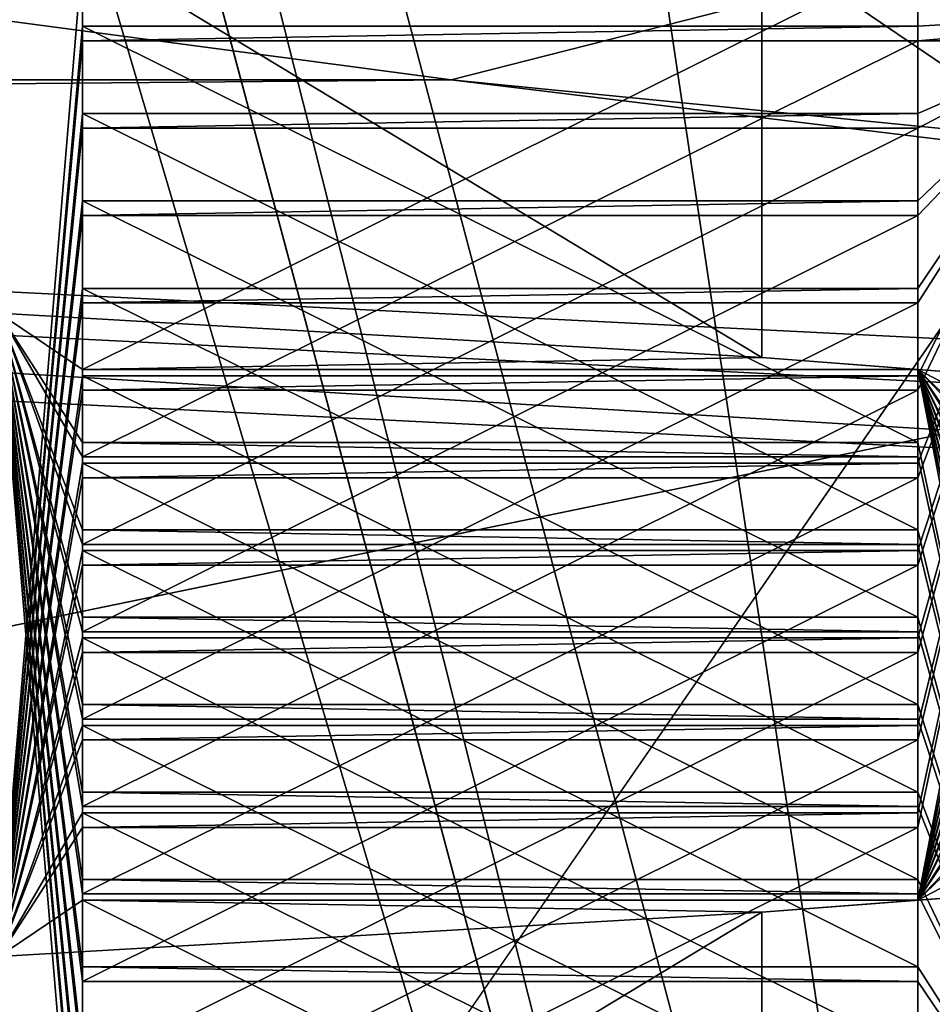
# Model space of a CAD drawing. Units: millimetres. Extents: x -78 to 78, y -237 to 193.
# Drawn here: x 4 to 5, y 142 to 143 of the extents above; entities that cross this region are included whole.
import ezdxf

# ---------------------------------------------------------------- set-up
doc = ezdxf.new("R2010")
doc.units = ezdxf.units.MM
doc.header["$LTSCALE"] = 65.185185
for name, color, linetype in [('1217', 7, 'CONTINUOUS'), ('1222', 7, 'CONTINUOUS'), ('1695', 7, 'CONTINUOUS'), ('1696', 7, 'CONTINUOUS'), ('1697', 7, 'CONTINUOUS'), ('1923', 7, 'CONTINUOUS'), ('1924', 7, 'CONTINUOUS'), ('1925', 7, 'CONTINUOUS'), ('1926', 7, 'CONTINUOUS'), ('1927', 7, 'CONTINUOUS'), ('1928', 7, 'CONTINUOUS'), ('1929', 7, 'CONTINUOUS'), ('1930', 7, 'CONTINUOUS'), ('1931', 7, 'CONTINUOUS'), ('1932', 7, 'CONTINUOUS'), ('1933', 7, 'CONTINUOUS'), ('1934', 7, 'CONTINUOUS'), ('1935', 7, 'CONTINUOUS'), ('1936', 7, 'CONTINUOUS'), ('1937', 7, 'CONTINUOUS'), ('1938', 7, 'CONTINUOUS'), ('1939', 7, 'CONTINUOUS'), ('1940', 7, 'CONTINUOUS'), ('1941', 7, 'CONTINUOUS'), ('1942', 7, 'CONTINUOUS'), ('1943', 7, 'CONTINUOUS'), ('1944', 7, 'CONTINUOUS'), ('1945', 7, 'CONTINUOUS'), ('1946', 7, 'CONTINUOUS'), ('1947', 7, 'CONTINUOUS'), ('1948', 7, 'CONTINUOUS'), ('1949', 7, 'CONTINUOUS'), ('1950', 7, 'CONTINUOUS'), ('1951', 7, 'CONTINUOUS'), ('1952', 7, 'CONTINUOUS'), ('1953', 7, 'CONTINUOUS'), ('1954', 7, 'CONTINUOUS'), ('1955', 7, 'CONTINUOUS'), ('1956', 7, 'CONTINUOUS'), ('1957', 7, 'CONTINUOUS'), ('1958', 7, 'CONTINUOUS'), ('2055', 7, 'CONTINUOUS'), ('2056', 7, 'CONTINUOUS'), ('2057', 7, 'CONTINUOUS'), ('2058', 7, 'CONTINUOUS'), ('2095', 7, 'CONTINUOUS'), ('2096', 7, 'CONTINUOUS'), ('2097', 7, 'CONTINUOUS'), ('2098', 7, 'CONTINUOUS'), ('2248', 7, 'CONTINUOUS'), ('2249', 7, 'CONTINUOUS'), ('2250', 7, 'CONTINUOUS'), ('3150', 7, 'CONTINUOUS'), ('3154', 7, 'CONTINUOUS'), ('3314', 7, 'CONTINUOUS'), ('3316', 7, 'CONTINUOUS'), ('765', 7, 'CONTINUOUS'), ('769', 7, 'CONTINUOUS'), ('770', 7, 'CONTINUOUS'), ('776', 7, 'CONTINUOUS')]:
    doc.layers.add(name, color=color, linetype=linetype)

msp = doc.modelspace()

# ---------------------------------------------------------------- linework, layer by layer
at = {"layer": '1217', "color": 7, "linetype": 'CONTINUOUS', "true_color": 0x0082ff}
for points in [[(0, 138.3, -11.35), (5.6762, 138.3, -9.8287), (0, 157.5, -11.35), (0, 138.3, -11.35)], [(0, 157.5, -11.35), (5.6762, 138.3, -9.8287), (3.75, 145.5, -10.7126), (0, 157.5, -11.35)], [(5.6885, 138.3, 9.8215), (0, 138.3, 11.35), (5.6762, 157.5, 9.8287), (5.6885, 138.3, 9.8215)], [(0, 138.3, 11.35), (0, 143.5, 11.35), (5.6762, 157.5, 9.8287), (0, 138.3, 11.35)], [(3.75, 145.5, -10.7126), (5.6762, 138.3, -9.8287), (4.0359, 144.8, -10.6082), (3.75, 145.5, -10.7126)], [(4.0359, 144.8, -10.6082), (5.6762, 138.3, -9.8287), (4.75, 144.5, -10.3082), (4.0359, 144.8, -10.6082)], [(4.75, 144.5, -10.3082), (5.6762, 138.3, -9.8287), (8.6572, 144.5, -7.34), (4.75, 144.5, -10.3082)]]:
    msp.add_3dface(points, dxfattribs=at)
at = {"layer": '1222', "color": 7, "linetype": 'CONTINUOUS', "true_color": 0x0082ff}
for points in [[(5.8849, 138.3, 11.0283), (0, 160.5, 12.5), (0, 143.5, 12.5), (5.8849, 138.3, 11.0283)], [(0, 160.5, 12.5), (5.8849, 138.3, 11.0283), (8.8257, 160.5, 8.852), (0, 160.5, 12.5)], [(4.75, 144.5, -11.5623), (2.4582, 138.3, -12.2559), (4.0388, 144.7971, -11.8296), (4.75, 144.5, -11.5623)], [(7.9453, 138.3, -9.6502), (2.4582, 138.3, -12.2559), (4.75, 144.5, -11.5623), (7.9453, 138.3, -9.6502)], [(7.9453, 138.3, -9.6502), (4.75, 144.5, -11.5623), (9.4657, 144.5, -8.1638), (7.9453, 138.3, -9.6502)], [(0, 138.3, 12.5), (5.8849, 138.3, 11.0283), (0, 143.5, 12.5), (0, 138.3, 12.5)]]:
    msp.add_3dface(points, dxfattribs=at)
at = {"layer": '1695', "color": 7, "linetype": 'CONTINUOUS'}
for points in [[(5.1133, 142.4025, 166.6357), (4.2, 142.4557, 167.2436), (4.3, 142.3882, 166.4721), (5.1133, 142.4025, 166.6357)], [(4.2, 142.4557, 167.2436), (4.2, 141.1877, 152.7499), (4.3, 141.2552, 153.5215), (4.2, 142.4557, 167.2436)], [(4.3, 141.4469, 155.7132), (4.2, 142.4557, 167.2436), (4.3, 141.3598, 154.717), (4.3, 141.4469, 155.7132)], [(4.2, 142.4557, 167.2436), (4.3, 141.4469, 155.7132), (4.3, 141.4644, 155.9124), (4.2, 142.4557, 167.2436)], [(4.3, 141.3598, 154.717), (4.2, 142.4557, 167.2436), (4.3, 141.3423, 154.5177), (4.3, 141.3598, 154.717)], [(4.3, 141.5515, 156.9086), (4.2, 142.4557, 167.2436), (4.3, 141.4644, 155.9124), (4.3, 141.5515, 156.9086)], [(4.2, 142.4557, 167.2436), (4.3, 141.5515, 156.9086), (4.3, 141.5689, 157.1078), (4.2, 142.4557, 167.2436)], [(4.3, 141.6561, 158.104), (4.2, 142.4557, 167.2436), (4.3, 141.5689, 157.1078), (4.3, 141.6561, 158.104)], [(4.2, 142.4557, 167.2436), (4.3, 141.6561, 158.104), (4.3, 141.6735, 158.3033), (4.2, 142.4557, 167.2436)], [(4.3, 141.7607, 159.2995), (4.2, 142.4557, 167.2436), (4.3, 141.6735, 158.3033), (4.3, 141.7607, 159.2995)], [(4.2, 142.4557, 167.2436), (4.3, 141.7607, 159.2995), (4.3, 141.7781, 159.4987), (4.2, 142.4557, 167.2436)], [(4.3, 141.8653, 160.4949), (4.2, 142.4557, 167.2436), (4.3, 141.7781, 159.4987), (4.3, 141.8653, 160.4949)], [(4.2, 142.4557, 167.2436), (4.3, 141.8653, 160.4949), (4.3, 141.8827, 160.6941), (4.2, 142.4557, 167.2436)], [(4.3, 141.9699, 161.6903), (4.2, 142.4557, 167.2436), (4.3, 141.8827, 160.6941), (4.3, 141.9699, 161.6903)], [(4.2, 142.4557, 167.2436), (4.3, 141.9699, 161.6903), (4.3, 141.9873, 161.8896), (4.2, 142.4557, 167.2436)], [(4.3, 142.0744, 162.8858), (4.2, 142.4557, 167.2436), (4.3, 141.9873, 161.8896), (4.3, 142.0744, 162.8858)], [(4.2, 142.4557, 167.2436), (4.3, 142.0744, 162.8858), (4.3, 142.0919, 163.085), (4.2, 142.4557, 167.2436)], [(4.3, 142.179, 164.0812), (4.2, 142.4557, 167.2436), (4.3, 142.0919, 163.085), (4.3, 142.179, 164.0812)], [(4.2, 142.4557, 167.2436), (4.3, 142.179, 164.0812), (4.3, 142.1965, 164.2804), (4.2, 142.4557, 167.2436)], [(4.3, 142.2836, 165.2766), (4.2, 142.4557, 167.2436), (4.3, 142.1965, 164.2804), (4.3, 142.2836, 165.2766)], [(4.2, 142.4557, 167.2436), (4.3, 142.2836, 165.2766), (4.3, 142.301, 165.4759), (4.2, 142.4557, 167.2436)], [(4.2, 142.4557, 167.2436), (4.3, 141.2552, 153.5215), (4.3, 141.3423, 154.5177), (4.2, 142.4557, 167.2436)], [(4.3, 142.3882, 166.4721), (4.2, 142.4557, 167.2436), (4.3, 142.301, 165.4759), (4.3, 142.3882, 166.4721)], [(5.3, 142.3882, 166.4721), (5.1133, 142.4025, 166.6357), (4.3, 142.3882, 166.4721), (5.3, 142.3882, 166.4721)], [(5.9393, 142.3394, 165.9142), (5.1133, 142.4025, 166.6357), (5.3, 142.3882, 166.4721), (5.9393, 142.3394, 165.9142)], [(5.5, 142.2836, 165.2766), (5.9393, 142.3394, 165.9142), (5.3, 142.3882, 166.4721), (5.5, 142.2836, 165.2766)], [(5.5, 141.3598, 154.717), (5.5, 141.4469, 155.7132), (5.3, 142.3882, 166.4721), (5.5, 141.3598, 154.717)], [(5.5, 141.4469, 155.7132), (5.5, 141.4644, 155.9124), (5.3, 142.3882, 166.4721), (5.5, 141.4469, 155.7132)], [(5.5, 141.3598, 154.717), (5.3, 142.3882, 166.4721), (5.3, 142.301, 165.4759), (5.5, 141.3598, 154.717)], [(5.5, 141.4644, 155.9124), (5.5, 141.5515, 156.9086), (5.3, 142.3882, 166.4721), (5.5, 141.4644, 155.9124)], [(5.5, 141.5515, 156.9086), (5.5, 141.5689, 157.1078), (5.3, 142.3882, 166.4721), (5.5, 141.5515, 156.9086)], [(5.5, 141.5689, 157.1078), (5.5, 141.6561, 158.104), (5.3, 142.3882, 166.4721), (5.5, 141.5689, 157.1078)], [(5.5, 141.6561, 158.104), (5.5, 141.6735, 158.3033), (5.3, 142.3882, 166.4721), (5.5, 141.6561, 158.104)], [(5.5, 141.6735, 158.3033), (5.5, 141.7607, 159.2995), (5.3, 142.3882, 166.4721), (5.5, 141.6735, 158.3033)], [(5.5, 141.7607, 159.2995), (5.5, 141.7781, 159.4987), (5.3, 142.3882, 166.4721), (5.5, 141.7607, 159.2995)], [(5.5, 141.7781, 159.4987), (5.5, 141.8653, 160.4949), (5.3, 142.3882, 166.4721), (5.5, 141.7781, 159.4987)], [(5.5, 141.8653, 160.4949), (5.5, 141.8827, 160.6941), (5.3, 142.3882, 166.4721), (5.5, 141.8653, 160.4949)], [(5.5, 141.8827, 160.6941), (5.5, 141.9699, 161.6903), (5.3, 142.3882, 166.4721), (5.5, 141.8827, 160.6941)], [(5.5, 141.9699, 161.6903), (5.5, 141.9873, 161.8896), (5.3, 142.3882, 166.4721), (5.5, 141.9699, 161.6903)], [(5.5, 141.9873, 161.8896), (5.5, 142.0744, 162.8858), (5.3, 142.3882, 166.4721), (5.5, 141.9873, 161.8896)], [(5.5, 142.0744, 162.8858), (5.5, 142.0919, 163.085), (5.3, 142.3882, 166.4721), (5.5, 142.0744, 162.8858)], [(5.5, 142.0919, 163.085), (5.5, 142.179, 164.0812), (5.3, 142.3882, 166.4721), (5.5, 142.0919, 163.085)], [(5.5, 142.179, 164.0812), (5.5, 142.1965, 164.2804), (5.3, 142.3882, 166.4721), (5.5, 142.179, 164.0812)], [(5.5, 142.1965, 164.2804), (5.5, 142.2836, 165.2766), (5.3, 142.3882, 166.4721), (5.5, 142.1965, 164.2804)], [(4.3, 142.2836, 165.2766), (5.3, 142.2836, 165.2766), (4.3, 142.301, 165.4759), (4.3, 142.2836, 165.2766)], [(4.3, 142.301, 165.4759), (5.3, 142.2836, 165.2766), (5.3, 142.301, 165.4759), (4.3, 142.301, 165.4759)], [(5.3, 142.2836, 165.2766), (5.5, 141.3598, 154.717), (5.3, 142.301, 165.4759), (5.3, 142.2836, 165.2766)], [(5.3, 142.2836, 165.2766), (5.3, 142.1965, 164.2804), (5.5, 141.3598, 154.717), (5.3, 142.2836, 165.2766)], [(4.3, 142.179, 164.0812), (5.3, 142.179, 164.0812), (4.3, 142.1965, 164.2804), (4.3, 142.179, 164.0812)], [(4.3, 142.1965, 164.2804), (5.3, 142.179, 164.0812), (5.3, 142.1965, 164.2804), (4.3, 142.1965, 164.2804)], [(5.3, 142.1965, 164.2804), (5.3, 142.179, 164.0812), (5.5, 141.3598, 154.717), (5.3, 142.1965, 164.2804)], [(5.3, 142.179, 164.0812), (5.3, 142.0919, 163.085), (5.5, 141.3598, 154.717), (5.3, 142.179, 164.0812)], [(4.3, 142.0744, 162.8858), (5.3, 142.0744, 162.8858), (4.3, 142.0919, 163.085), (4.3, 142.0744, 162.8858)], [(4.3, 142.0919, 163.085), (5.3, 142.0744, 162.8858), (5.3, 142.0919, 163.085), (4.3, 142.0919, 163.085)], [(5.3, 142.0919, 163.085), (5.3, 142.0744, 162.8858), (5.5, 141.3598, 154.717), (5.3, 142.0919, 163.085)], [(5.3, 142.0744, 162.8858), (5.3, 141.9873, 161.8896), (5.5, 141.3598, 154.717), (5.3, 142.0744, 162.8858)], [(4.3, 141.9699, 161.6903), (5.3, 141.9699, 161.6903), (4.3, 141.9873, 161.8896), (4.3, 141.9699, 161.6903)], [(4.3, 141.9873, 161.8896), (5.3, 141.9699, 161.6903), (5.3, 141.9873, 161.8896), (4.3, 141.9873, 161.8896)], [(5.3, 141.9873, 161.8896), (5.3, 141.9699, 161.6903), (5.5, 141.3598, 154.717), (5.3, 141.9873, 161.8896)], [(5.3, 141.9699, 161.6903), (5.3, 141.8827, 160.6941), (5.5, 141.3598, 154.717), (5.3, 141.9699, 161.6903)], [(4.3, 141.8653, 160.4949), (5.3, 141.8653, 160.4949), (4.3, 141.8827, 160.6941), (4.3, 141.8653, 160.4949)], [(4.3, 141.8827, 160.6941), (5.3, 141.8653, 160.4949), (5.3, 141.8827, 160.6941), (4.3, 141.8827, 160.6941)], [(5.3, 141.8827, 160.6941), (5.3, 141.8653, 160.4949), (5.5, 141.3598, 154.717), (5.3, 141.8827, 160.6941)], [(5.3, 141.8653, 160.4949), (5.3, 141.7781, 159.4987), (5.5, 141.3598, 154.717), (5.3, 141.8653, 160.4949)], [(4.3, 141.7607, 159.2995), (5.3, 141.7607, 159.2995), (4.3, 141.7781, 159.4987), (4.3, 141.7607, 159.2995)], [(4.3, 141.7781, 159.4987), (5.3, 141.7607, 159.2995), (5.3, 141.7781, 159.4987), (4.3, 141.7781, 159.4987)], [(5.3, 141.7781, 159.4987), (5.3, 141.7607, 159.2995), (5.5, 141.3598, 154.717), (5.3, 141.7781, 159.4987)], [(5.3, 141.7607, 159.2995), (5.3, 141.6735, 158.3033), (5.5, 141.3598, 154.717), (5.3, 141.7607, 159.2995)], [(4.3, 141.6561, 158.104), (5.3, 141.6561, 158.104), (4.3, 141.6735, 158.3033), (4.3, 141.6561, 158.104)], [(4.3, 141.6735, 158.3033), (5.3, 141.6561, 158.104), (5.3, 141.6735, 158.3033), (4.3, 141.6735, 158.3033)], [(5.3, 141.6735, 158.3033), (5.3, 141.6561, 158.104), (5.5, 141.3598, 154.717), (5.3, 141.6735, 158.3033)], [(5.3, 141.6561, 158.104), (5.3, 141.5689, 157.1078), (5.5, 141.3598, 154.717), (5.3, 141.6561, 158.104)]]:
    msp.add_3dface(points, dxfattribs=at)
at = {"layer": '1696', "color": 7, "linetype": 'CONTINUOUS'}
for points in [[(4.2, 141.6858, 152.7064), (4.2, 142.9538, 167.2001), (4.3, 142.8863, 166.4285), (4.2, 141.6858, 152.7064)], [(4.3, 142.7991, 165.4323), (4.2, 141.6858, 152.7064), (4.3, 142.8863, 166.4285), (4.3, 142.7991, 165.4323)], [(5.3, 142.8863, 166.4285), (5.9393, 142.8375, 165.8706), (5.3, 142.7991, 165.4323), (5.3, 142.8863, 166.4285)], [(5.3, 142.7817, 165.233), (5.9393, 142.8375, 165.8706), (5.5, 142.7817, 165.233), (5.3, 142.7817, 165.233)], [(5.9393, 142.8375, 165.8706), (5.3, 142.7817, 165.233), (5.3, 142.7991, 165.4323), (5.9393, 142.8375, 165.8706)], [(4.3, 142.7817, 165.233), (4.2, 141.6858, 152.7064), (4.3, 142.7991, 165.4323), (4.3, 142.7817, 165.233)], [(5.3, 142.7817, 165.233), (4.3, 142.7817, 165.233), (5.3, 142.7991, 165.4323), (5.3, 142.7817, 165.233)], [(5.3, 142.7991, 165.4323), (4.3, 142.7817, 165.233), (4.3, 142.7991, 165.4323), (5.3, 142.7991, 165.4323)], [(4.3, 142.6946, 164.2368), (4.2, 141.6858, 152.7064), (4.3, 142.7817, 165.233), (4.3, 142.6946, 164.2368)], [(5.3, 141.8579, 154.6734), (5.3, 141.945, 155.6696), (5.5, 142.7817, 165.233), (5.3, 141.8579, 154.6734)], [(5.3, 141.945, 155.6696), (5.3, 141.9624, 155.8688), (5.5, 142.7817, 165.233), (5.3, 141.945, 155.6696)], [(5.3, 141.8404, 154.4741), (5.3, 141.8579, 154.6734), (5.5, 142.7817, 165.233), (5.3, 141.8404, 154.4741)], [(5.3, 141.9624, 155.8688), (5.3, 142.0496, 156.865), (5.5, 142.7817, 165.233), (5.3, 141.9624, 155.8688)], [(5.3, 142.0496, 156.865), (5.3, 142.067, 157.0642), (5.5, 142.7817, 165.233), (5.3, 142.0496, 156.865)], [(5.3, 142.067, 157.0642), (5.3, 142.1542, 158.0604), (5.5, 142.7817, 165.233), (5.3, 142.067, 157.0642)], [(5.3, 142.1542, 158.0604), (5.3, 142.1716, 158.2597), (5.5, 142.7817, 165.233), (5.3, 142.1542, 158.0604)], [(5.3, 142.1716, 158.2597), (5.3, 142.2588, 159.2559), (5.5, 142.7817, 165.233), (5.3, 142.1716, 158.2597)], [(5.3, 142.2588, 159.2559), (5.3, 142.2762, 159.4551), (5.5, 142.7817, 165.233), (5.3, 142.2588, 159.2559)], [(5.3, 142.2762, 159.4551), (5.3, 142.3634, 160.4513), (5.5, 142.7817, 165.233), (5.3, 142.2762, 159.4551)], [(5.3, 142.3634, 160.4513), (5.3, 142.3808, 160.6505), (5.5, 142.7817, 165.233), (5.3, 142.3634, 160.4513)], [(5.3, 142.3808, 160.6505), (5.3, 142.468, 161.6467), (5.5, 142.7817, 165.233), (5.3, 142.3808, 160.6505)], [(5.3, 142.468, 161.6467), (5.3, 142.4854, 161.846), (5.5, 142.7817, 165.233), (5.3, 142.468, 161.6467)], [(5.3, 142.4854, 161.846), (5.3, 142.5725, 162.8422), (5.5, 142.7817, 165.233), (5.3, 142.4854, 161.846)], [(5.3, 142.5725, 162.8422), (5.3, 142.59, 163.0414), (5.5, 142.7817, 165.233), (5.3, 142.5725, 162.8422)], [(5.3, 142.59, 163.0414), (5.3, 142.6771, 164.0376), (5.5, 142.7817, 165.233), (5.3, 142.59, 163.0414)], [(5.3, 142.6771, 164.0376), (5.3, 142.6946, 164.2368), (5.5, 142.7817, 165.233), (5.3, 142.6771, 164.0376)], [(5.3, 142.6946, 164.2368), (5.3, 142.7817, 165.233), (5.5, 142.7817, 165.233), (5.3, 142.6946, 164.2368)], [(5.3, 141.7533, 153.4779), (5.3, 141.8404, 154.4741), (5.5, 142.7817, 165.233), (5.3, 141.7533, 153.4779)], [(5.5, 142.6946, 164.2368), (5.3, 141.7533, 153.4779), (5.5, 142.7817, 165.233), (5.5, 142.6946, 164.2368)], [(4.3, 142.6771, 164.0376), (4.2, 141.6858, 152.7064), (4.3, 142.6946, 164.2368), (4.3, 142.6771, 164.0376)], [(5.3, 142.6771, 164.0376), (4.3, 142.6771, 164.0376), (5.3, 142.6946, 164.2368), (5.3, 142.6771, 164.0376)], [(5.3, 142.6946, 164.2368), (4.3, 142.6771, 164.0376), (4.3, 142.6946, 164.2368), (5.3, 142.6946, 164.2368)], [(5.5, 142.6771, 164.0376), (5.3, 141.7533, 153.4779), (5.5, 142.6946, 164.2368), (5.5, 142.6771, 164.0376)], [(4.3, 142.59, 163.0414), (4.2, 141.6858, 152.7064), (4.3, 142.6771, 164.0376), (4.3, 142.59, 163.0414)], [(5.5, 142.59, 163.0414), (5.3, 141.7533, 153.4779), (5.5, 142.6771, 164.0376), (5.5, 142.59, 163.0414)], [(4.3, 142.5725, 162.8422), (4.2, 141.6858, 152.7064), (4.3, 142.59, 163.0414), (4.3, 142.5725, 162.8422)], [(5.3, 142.5725, 162.8422), (4.3, 142.5725, 162.8422), (5.3, 142.59, 163.0414), (5.3, 142.5725, 162.8422)], [(5.3, 142.59, 163.0414), (4.3, 142.5725, 162.8422), (4.3, 142.59, 163.0414), (5.3, 142.59, 163.0414)], [(5.5, 142.5725, 162.8422), (5.3, 141.7533, 153.4779), (5.5, 142.59, 163.0414), (5.5, 142.5725, 162.8422)], [(4.3, 142.4854, 161.846), (4.2, 141.6858, 152.7064), (4.3, 142.5725, 162.8422), (4.3, 142.4854, 161.846)], [(5.5, 142.4854, 161.846), (5.3, 141.7533, 153.4779), (5.5, 142.5725, 162.8422), (5.5, 142.4854, 161.846)], [(4.3, 142.468, 161.6467), (4.2, 141.6858, 152.7064), (4.3, 142.4854, 161.846), (4.3, 142.468, 161.6467)], [(5.3, 142.468, 161.6467), (4.3, 142.468, 161.6467), (5.3, 142.4854, 161.846), (5.3, 142.468, 161.6467)], [(5.3, 142.4854, 161.846), (4.3, 142.468, 161.6467), (4.3, 142.4854, 161.846), (5.3, 142.4854, 161.846)], [(5.5, 142.468, 161.6467), (5.3, 141.7533, 153.4779), (5.5, 142.4854, 161.846), (5.5, 142.468, 161.6467)], [(4.3, 142.3808, 160.6505), (4.2, 141.6858, 152.7064), (4.3, 142.468, 161.6467), (4.3, 142.3808, 160.6505)], [(5.5, 142.3808, 160.6505), (5.3, 141.7533, 153.4779), (5.5, 142.468, 161.6467), (5.5, 142.3808, 160.6505)], [(4.3, 142.3634, 160.4513), (4.2, 141.6858, 152.7064), (4.3, 142.3808, 160.6505), (4.3, 142.3634, 160.4513)], [(5.3, 142.3634, 160.4513), (4.3, 142.3634, 160.4513), (5.3, 142.3808, 160.6505), (5.3, 142.3634, 160.4513)], [(5.3, 142.3808, 160.6505), (4.3, 142.3634, 160.4513), (4.3, 142.3808, 160.6505), (5.3, 142.3808, 160.6505)], [(5.5, 142.3634, 160.4513), (5.3, 141.7533, 153.4779), (5.5, 142.3808, 160.6505), (5.5, 142.3634, 160.4513)], [(4.3, 142.2762, 159.4551), (4.2, 141.6858, 152.7064), (4.3, 142.3634, 160.4513), (4.3, 142.2762, 159.4551)], [(5.5, 142.2762, 159.4551), (5.3, 141.7533, 153.4779), (5.5, 142.3634, 160.4513), (5.5, 142.2762, 159.4551)], [(4.3, 142.2588, 159.2559), (4.2, 141.6858, 152.7064), (4.3, 142.2762, 159.4551), (4.3, 142.2588, 159.2559)], [(5.3, 142.2588, 159.2559), (4.3, 142.2588, 159.2559), (5.3, 142.2762, 159.4551), (5.3, 142.2588, 159.2559)], [(5.3, 142.2762, 159.4551), (4.3, 142.2588, 159.2559), (4.3, 142.2762, 159.4551), (5.3, 142.2762, 159.4551)], [(5.5, 142.2588, 159.2559), (5.3, 141.7533, 153.4779), (5.5, 142.2762, 159.4551), (5.5, 142.2588, 159.2559)], [(4.3, 142.1716, 158.2597), (4.2, 141.6858, 152.7064), (4.3, 142.2588, 159.2559), (4.3, 142.1716, 158.2597)], [(5.5, 142.1716, 158.2597), (5.3, 141.7533, 153.4779), (5.5, 142.2588, 159.2559), (5.5, 142.1716, 158.2597)], [(4.3, 142.1542, 158.0604), (4.2, 141.6858, 152.7064), (4.3, 142.1716, 158.2597), (4.3, 142.1542, 158.0604)], [(5.3, 142.1542, 158.0604), (4.3, 142.1542, 158.0604), (5.3, 142.1716, 158.2597), (5.3, 142.1542, 158.0604)], [(5.3, 142.1716, 158.2597), (4.3, 142.1542, 158.0604), (4.3, 142.1716, 158.2597), (5.3, 142.1716, 158.2597)], [(5.5, 142.1542, 158.0604), (5.3, 141.7533, 153.4779), (5.5, 142.1716, 158.2597), (5.5, 142.1542, 158.0604)], [(4.3, 142.067, 157.0642), (4.2, 141.6858, 152.7064), (4.3, 142.1542, 158.0604), (4.3, 142.067, 157.0642)], [(5.5, 142.067, 157.0642), (5.3, 141.7533, 153.4779), (5.5, 142.1542, 158.0604), (5.5, 142.067, 157.0642)], [(4.3, 142.0496, 156.865), (4.2, 141.6858, 152.7064), (4.3, 142.067, 157.0642), (4.3, 142.0496, 156.865)], [(5.3, 142.0496, 156.865), (4.3, 142.0496, 156.865), (5.3, 142.067, 157.0642), (5.3, 142.0496, 156.865)], [(5.3, 142.067, 157.0642), (4.3, 142.0496, 156.865), (4.3, 142.067, 157.0642), (5.3, 142.067, 157.0642)], [(5.5, 142.0496, 156.865), (5.3, 141.7533, 153.4779), (5.5, 142.067, 157.0642), (5.5, 142.0496, 156.865)], [(4.3, 141.9624, 155.8688), (4.2, 141.6858, 152.7064), (4.3, 142.0496, 156.865), (4.3, 141.9624, 155.8688)], [(5.5, 141.9624, 155.8688), (5.3, 141.7533, 153.4779), (5.5, 142.0496, 156.865), (5.5, 141.9624, 155.8688)], [(4.3, 141.945, 155.6696), (4.2, 141.6858, 152.7064), (4.3, 141.9624, 155.8688), (4.3, 141.945, 155.6696)], [(5.3, 141.945, 155.6696), (4.3, 141.945, 155.6696), (5.3, 141.9624, 155.8688), (5.3, 141.945, 155.6696)], [(5.3, 141.9624, 155.8688), (4.3, 141.945, 155.6696), (4.3, 141.9624, 155.8688), (5.3, 141.9624, 155.8688)], [(5.5, 141.945, 155.6696), (5.3, 141.7533, 153.4779), (5.5, 141.9624, 155.8688), (5.5, 141.945, 155.6696)], [(4.3, 141.8579, 154.6734), (4.2, 141.6858, 152.7064), (4.3, 141.945, 155.6696), (4.3, 141.8579, 154.6734)], [(5.5, 141.8579, 154.6734), (5.3, 141.7533, 153.4779), (5.5, 141.945, 155.6696), (5.5, 141.8579, 154.6734)], [(4.2, 141.6858, 152.7064), (4.3, 141.8579, 154.6734), (4.3, 141.8404, 154.4741), (4.2, 141.6858, 152.7064)], [(4.3, 141.8579, 154.6734), (5.3, 141.8579, 154.6734), (4.3, 141.8404, 154.4741), (4.3, 141.8579, 154.6734)], [(4.3, 141.8404, 154.4741), (5.3, 141.8579, 154.6734), (5.3, 141.8404, 154.4741), (4.3, 141.8404, 154.4741)], [(5.9393, 141.8021, 154.0358), (5.3, 141.7533, 153.4779), (5.5, 141.8579, 154.6734), (5.9393, 141.8021, 154.0358)], [(4.3, 141.7533, 153.4779), (4.2, 141.6858, 152.7064), (4.3, 141.8404, 154.4741), (4.3, 141.7533, 153.4779)], [(5.9393, 141.8021, 154.0358), (5.1133, 141.739, 153.3143), (5.3, 141.7533, 153.4779), (5.9393, 141.8021, 154.0358)], [(5.1133, 141.739, 153.3143), (4.2, 141.6858, 152.7064), (4.3, 141.7533, 153.4779), (5.1133, 141.739, 153.3143)], [(5.1133, 141.739, 153.3143), (4.3, 141.7533, 153.4779), (5.3, 141.7533, 153.4779), (5.1133, 141.739, 153.3143)]]:
    msp.add_3dface(points, dxfattribs=at)
at = {"layer": '1697', "linetype": 'CONTINUOUS'}
for points in [[(4.2, 142.4557, 167.2436), (5.1133, 142.4025, 166.6357), (4.2, 142.9538, 167.2001), (4.2, 142.4557, 167.2436)], [(5.1133, 142.4025, 166.6357), (5.1133, 142.9006, 166.5921), (4.2, 142.9538, 167.2001), (5.1133, 142.4025, 166.6357)], [(5.1133, 142.4025, 166.6357), (5.9393, 142.3394, 165.9142), (5.1133, 142.9006, 166.5921), (5.1133, 142.4025, 166.6357)], [(5.9393, 142.3394, 165.9142), (5.9393, 142.8375, 165.8706), (5.1133, 142.9006, 166.5921), (5.9393, 142.3394, 165.9142)], [(5.9393, 141.304, 154.0794), (5.1133, 141.2409, 153.3579), (5.9393, 141.8021, 154.0358), (5.9393, 141.304, 154.0794)], [(5.1133, 141.2409, 153.3579), (5.1133, 141.739, 153.3143), (5.9393, 141.8021, 154.0358), (5.1133, 141.2409, 153.3579)], [(5.1133, 141.2409, 153.3579), (4.2, 141.1877, 152.7499), (5.1133, 141.739, 153.3143), (5.1133, 141.2409, 153.3579)], [(4.2, 141.1877, 152.7499), (4.2, 141.6858, 152.7064), (5.1133, 141.739, 153.3143), (4.2, 141.1877, 152.7499)]]:
    msp.add_3dface(points, dxfattribs=at)
at = {"layer": '1923', "linetype": 'CONTINUOUS'}
for points in [[(5.3, 141.4469, 155.7132), (4.3, 141.4469, 155.7132), (5.3, 141.945, 155.6696), (5.3, 141.4469, 155.7132)], [(5.3, 141.945, 155.6696), (4.3, 141.4469, 155.7132), (4.3, 141.945, 155.6696), (5.3, 141.945, 155.6696)]]:
    msp.add_3dface(points, dxfattribs=at)
at = {"layer": '1924', "linetype": 'CONTINUOUS'}
for points in [[(4.3, 141.4469, 155.7132), (4.3, 141.3598, 154.717), (4.3, 141.945, 155.6696), (4.3, 141.4469, 155.7132)], [(4.3, 141.3598, 154.717), (4.3, 141.8579, 154.6734), (4.3, 141.945, 155.6696), (4.3, 141.3598, 154.717)]]:
    msp.add_3dface(points, dxfattribs=at)
at = {"layer": '1925', "linetype": 'CONTINUOUS'}
for points in [[(4.3, 141.3598, 154.717), (5.3, 141.3598, 154.717), (4.3, 141.8579, 154.6734), (4.3, 141.3598, 154.717)], [(5.3, 141.3598, 154.717), (5.3, 141.8579, 154.6734), (4.3, 141.8579, 154.6734), (5.3, 141.3598, 154.717)]]:
    msp.add_3dface(points, dxfattribs=at)
at = {"layer": '1926', "linetype": 'CONTINUOUS'}
for points in [[(5.3, 141.4469, 155.7132), (5.3, 141.945, 155.6696), (5.3, 141.8579, 154.6734), (5.3, 141.4469, 155.7132)], [(5.3, 141.3598, 154.717), (5.3, 141.4469, 155.7132), (5.3, 141.8579, 154.6734), (5.3, 141.3598, 154.717)]]:
    msp.add_3dface(points, dxfattribs=at)
at = {"layer": '1927', "linetype": 'CONTINUOUS'}
for points in [[(5.3, 141.5515, 156.9086), (4.3, 141.5515, 156.9086), (5.3, 142.0496, 156.865), (5.3, 141.5515, 156.9086)], [(5.3, 142.0496, 156.865), (4.3, 141.5515, 156.9086), (4.3, 142.0496, 156.865), (5.3, 142.0496, 156.865)]]:
    msp.add_3dface(points, dxfattribs=at)
at = {"layer": '1928', "linetype": 'CONTINUOUS'}
for points in [[(4.3, 141.5515, 156.9086), (4.3, 141.4644, 155.9124), (4.3, 142.0496, 156.865), (4.3, 141.5515, 156.9086)], [(4.3, 141.4644, 155.9124), (4.3, 141.9624, 155.8688), (4.3, 142.0496, 156.865), (4.3, 141.4644, 155.9124)]]:
    msp.add_3dface(points, dxfattribs=at)
at = {"layer": '1929', "linetype": 'CONTINUOUS'}
for points in [[(4.3, 141.4644, 155.9124), (5.3, 141.4644, 155.9124), (4.3, 141.9624, 155.8688), (4.3, 141.4644, 155.9124)], [(5.3, 141.4644, 155.9124), (5.3, 141.9624, 155.8688), (4.3, 141.9624, 155.8688), (5.3, 141.4644, 155.9124)]]:
    msp.add_3dface(points, dxfattribs=at)
at = {"layer": '1930', "linetype": 'CONTINUOUS'}
for points in [[(5.3, 141.5515, 156.9086), (5.3, 142.0496, 156.865), (5.3, 141.9624, 155.8688), (5.3, 141.5515, 156.9086)], [(5.3, 141.4644, 155.9124), (5.3, 141.5515, 156.9086), (5.3, 141.9624, 155.8688), (5.3, 141.4644, 155.9124)]]:
    msp.add_3dface(points, dxfattribs=at)
at = {"layer": '1931', "linetype": 'CONTINUOUS'}
for points in [[(5.3, 141.6561, 158.104), (4.3, 141.6561, 158.104), (5.3, 142.1542, 158.0604), (5.3, 141.6561, 158.104)], [(5.3, 142.1542, 158.0604), (4.3, 141.6561, 158.104), (4.3, 142.1542, 158.0604), (5.3, 142.1542, 158.0604)]]:
    msp.add_3dface(points, dxfattribs=at)
at = {"layer": '1932', "linetype": 'CONTINUOUS'}
for points in [[(4.3, 141.6561, 158.104), (4.3, 141.5689, 157.1078), (4.3, 142.1542, 158.0604), (4.3, 141.6561, 158.104)], [(4.3, 141.5689, 157.1078), (4.3, 142.067, 157.0642), (4.3, 142.1542, 158.0604), (4.3, 141.5689, 157.1078)]]:
    msp.add_3dface(points, dxfattribs=at)
at = {"layer": '1933', "linetype": 'CONTINUOUS'}
for points in [[(4.3, 141.5689, 157.1078), (5.3, 141.5689, 157.1078), (4.3, 142.067, 157.0642), (4.3, 141.5689, 157.1078)], [(5.3, 141.5689, 157.1078), (5.3, 142.067, 157.0642), (4.3, 142.067, 157.0642), (5.3, 141.5689, 157.1078)]]:
    msp.add_3dface(points, dxfattribs=at)
at = {"layer": '1934', "linetype": 'CONTINUOUS'}
for points in [[(5.3, 141.6561, 158.104), (5.3, 142.1542, 158.0604), (5.3, 142.067, 157.0642), (5.3, 141.6561, 158.104)], [(5.3, 141.5689, 157.1078), (5.3, 141.6561, 158.104), (5.3, 142.067, 157.0642), (5.3, 141.5689, 157.1078)]]:
    msp.add_3dface(points, dxfattribs=at)
at = {"layer": '1935', "linetype": 'CONTINUOUS'}
for points in [[(5.3, 141.7607, 159.2995), (4.3, 141.7607, 159.2995), (5.3, 142.2588, 159.2559), (5.3, 141.7607, 159.2995)], [(5.3, 142.2588, 159.2559), (4.3, 141.7607, 159.2995), (4.3, 142.2588, 159.2559), (5.3, 142.2588, 159.2559)]]:
    msp.add_3dface(points, dxfattribs=at)
at = {"layer": '1936', "linetype": 'CONTINUOUS'}
for points in [[(4.3, 141.7607, 159.2995), (4.3, 141.6735, 158.3033), (4.3, 142.2588, 159.2559), (4.3, 141.7607, 159.2995)], [(4.3, 141.6735, 158.3033), (4.3, 142.1716, 158.2597), (4.3, 142.2588, 159.2559), (4.3, 141.6735, 158.3033)]]:
    msp.add_3dface(points, dxfattribs=at)
at = {"layer": '1937', "linetype": 'CONTINUOUS'}
for points in [[(4.3, 141.6735, 158.3033), (5.3, 141.6735, 158.3033), (4.3, 142.1716, 158.2597), (4.3, 141.6735, 158.3033)], [(5.3, 141.6735, 158.3033), (5.3, 142.1716, 158.2597), (4.3, 142.1716, 158.2597), (5.3, 141.6735, 158.3033)]]:
    msp.add_3dface(points, dxfattribs=at)
at = {"layer": '1938', "linetype": 'CONTINUOUS'}
for points in [[(5.3, 141.7607, 159.2995), (5.3, 142.2588, 159.2559), (5.3, 142.1716, 158.2597), (5.3, 141.7607, 159.2995)], [(5.3, 141.6735, 158.3033), (5.3, 141.7607, 159.2995), (5.3, 142.1716, 158.2597), (5.3, 141.6735, 158.3033)]]:
    msp.add_3dface(points, dxfattribs=at)
at = {"layer": '1939', "linetype": 'CONTINUOUS'}
for points in [[(5.3, 141.8653, 160.4949), (4.3, 141.8653, 160.4949), (5.3, 142.3634, 160.4513), (5.3, 141.8653, 160.4949)], [(5.3, 142.3634, 160.4513), (4.3, 141.8653, 160.4949), (4.3, 142.3634, 160.4513), (5.3, 142.3634, 160.4513)]]:
    msp.add_3dface(points, dxfattribs=at)
at = {"layer": '1940', "linetype": 'CONTINUOUS'}
for points in [[(4.3, 141.8653, 160.4949), (4.3, 141.7781, 159.4987), (4.3, 142.3634, 160.4513), (4.3, 141.8653, 160.4949)], [(4.3, 141.7781, 159.4987), (4.3, 142.2762, 159.4551), (4.3, 142.3634, 160.4513), (4.3, 141.7781, 159.4987)]]:
    msp.add_3dface(points, dxfattribs=at)
at = {"layer": '1941', "linetype": 'CONTINUOUS'}
for points in [[(4.3, 141.7781, 159.4987), (5.3, 141.7781, 159.4987), (4.3, 142.2762, 159.4551), (4.3, 141.7781, 159.4987)], [(5.3, 141.7781, 159.4987), (5.3, 142.2762, 159.4551), (4.3, 142.2762, 159.4551), (5.3, 141.7781, 159.4987)]]:
    msp.add_3dface(points, dxfattribs=at)
at = {"layer": '1942', "linetype": 'CONTINUOUS'}
for points in [[(5.3, 141.8653, 160.4949), (5.3, 142.3634, 160.4513), (5.3, 142.2762, 159.4551), (5.3, 141.8653, 160.4949)], [(5.3, 141.7781, 159.4987), (5.3, 141.8653, 160.4949), (5.3, 142.2762, 159.4551), (5.3, 141.7781, 159.4987)]]:
    msp.add_3dface(points, dxfattribs=at)
at = {"layer": '1943', "linetype": 'CONTINUOUS'}
for points in [[(5.3, 141.9699, 161.6903), (4.3, 141.9699, 161.6903), (5.3, 142.468, 161.6467), (5.3, 141.9699, 161.6903)], [(5.3, 142.468, 161.6467), (4.3, 141.9699, 161.6903), (4.3, 142.468, 161.6467), (5.3, 142.468, 161.6467)]]:
    msp.add_3dface(points, dxfattribs=at)
at = {"layer": '1944', "linetype": 'CONTINUOUS'}
for points in [[(4.3, 141.9699, 161.6903), (4.3, 141.8827, 160.6941), (4.3, 142.468, 161.6467), (4.3, 141.9699, 161.6903)], [(4.3, 141.8827, 160.6941), (4.3, 142.3808, 160.6505), (4.3, 142.468, 161.6467), (4.3, 141.8827, 160.6941)]]:
    msp.add_3dface(points, dxfattribs=at)
at = {"layer": '1945', "linetype": 'CONTINUOUS'}
for points in [[(4.3, 141.8827, 160.6941), (5.3, 141.8827, 160.6941), (4.3, 142.3808, 160.6505), (4.3, 141.8827, 160.6941)], [(5.3, 141.8827, 160.6941), (5.3, 142.3808, 160.6505), (4.3, 142.3808, 160.6505), (5.3, 141.8827, 160.6941)]]:
    msp.add_3dface(points, dxfattribs=at)
at = {"layer": '1946', "linetype": 'CONTINUOUS'}
for points in [[(5.3, 141.9699, 161.6903), (5.3, 142.468, 161.6467), (5.3, 142.3808, 160.6505), (5.3, 141.9699, 161.6903)], [(5.3, 141.8827, 160.6941), (5.3, 141.9699, 161.6903), (5.3, 142.3808, 160.6505), (5.3, 141.8827, 160.6941)]]:
    msp.add_3dface(points, dxfattribs=at)
at = {"layer": '1947', "linetype": 'CONTINUOUS'}
for points in [[(5.3, 142.0744, 162.8858), (4.3, 142.0744, 162.8858), (5.3, 142.5725, 162.8422), (5.3, 142.0744, 162.8858)], [(5.3, 142.5725, 162.8422), (4.3, 142.0744, 162.8858), (4.3, 142.5725, 162.8422), (5.3, 142.5725, 162.8422)]]:
    msp.add_3dface(points, dxfattribs=at)
at = {"layer": '1948', "linetype": 'CONTINUOUS'}
for points in [[(4.3, 142.0744, 162.8858), (4.3, 141.9873, 161.8896), (4.3, 142.5725, 162.8422), (4.3, 142.0744, 162.8858)], [(4.3, 141.9873, 161.8896), (4.3, 142.4854, 161.846), (4.3, 142.5725, 162.8422), (4.3, 141.9873, 161.8896)]]:
    msp.add_3dface(points, dxfattribs=at)
at = {"layer": '1949', "linetype": 'CONTINUOUS'}
for points in [[(4.3, 141.9873, 161.8896), (5.3, 141.9873, 161.8896), (4.3, 142.4854, 161.846), (4.3, 141.9873, 161.8896)], [(5.3, 141.9873, 161.8896), (5.3, 142.4854, 161.846), (4.3, 142.4854, 161.846), (5.3, 141.9873, 161.8896)]]:
    msp.add_3dface(points, dxfattribs=at)
at = {"layer": '1950', "linetype": 'CONTINUOUS'}
for points in [[(5.3, 142.0744, 162.8858), (5.3, 142.5725, 162.8422), (5.3, 142.4854, 161.846), (5.3, 142.0744, 162.8858)], [(5.3, 141.9873, 161.8896), (5.3, 142.0744, 162.8858), (5.3, 142.4854, 161.846), (5.3, 141.9873, 161.8896)]]:
    msp.add_3dface(points, dxfattribs=at)
at = {"layer": '1951', "linetype": 'CONTINUOUS'}
for points in [[(5.3, 142.179, 164.0812), (4.3, 142.179, 164.0812), (5.3, 142.6771, 164.0376), (5.3, 142.179, 164.0812)], [(5.3, 142.6771, 164.0376), (4.3, 142.179, 164.0812), (4.3, 142.6771, 164.0376), (5.3, 142.6771, 164.0376)]]:
    msp.add_3dface(points, dxfattribs=at)
at = {"layer": '1952', "linetype": 'CONTINUOUS'}
for points in [[(4.3, 142.179, 164.0812), (4.3, 142.0919, 163.085), (4.3, 142.6771, 164.0376), (4.3, 142.179, 164.0812)], [(4.3, 142.0919, 163.085), (4.3, 142.59, 163.0414), (4.3, 142.6771, 164.0376), (4.3, 142.0919, 163.085)]]:
    msp.add_3dface(points, dxfattribs=at)
at = {"layer": '1953', "linetype": 'CONTINUOUS'}
for points in [[(4.3, 142.0919, 163.085), (5.3, 142.0919, 163.085), (4.3, 142.59, 163.0414), (4.3, 142.0919, 163.085)], [(5.3, 142.0919, 163.085), (5.3, 142.59, 163.0414), (4.3, 142.59, 163.0414), (5.3, 142.0919, 163.085)]]:
    msp.add_3dface(points, dxfattribs=at)
at = {"layer": '1954', "linetype": 'CONTINUOUS'}
for points in [[(5.3, 142.179, 164.0812), (5.3, 142.6771, 164.0376), (5.3, 142.59, 163.0414), (5.3, 142.179, 164.0812)], [(5.3, 142.0919, 163.085), (5.3, 142.179, 164.0812), (5.3, 142.59, 163.0414), (5.3, 142.0919, 163.085)]]:
    msp.add_3dface(points, dxfattribs=at)
at = {"layer": '1955', "linetype": 'CONTINUOUS'}
for points in [[(5.3, 142.2836, 165.2766), (4.3, 142.2836, 165.2766), (5.3, 142.7817, 165.233), (5.3, 142.2836, 165.2766)], [(5.3, 142.7817, 165.233), (4.3, 142.2836, 165.2766), (4.3, 142.7817, 165.233), (5.3, 142.7817, 165.233)]]:
    msp.add_3dface(points, dxfattribs=at)
at = {"layer": '1956', "linetype": 'CONTINUOUS'}
for points in [[(4.3, 142.2836, 165.2766), (4.3, 142.1965, 164.2804), (4.3, 142.7817, 165.233), (4.3, 142.2836, 165.2766)], [(4.3, 142.1965, 164.2804), (4.3, 142.6946, 164.2368), (4.3, 142.7817, 165.233), (4.3, 142.1965, 164.2804)]]:
    msp.add_3dface(points, dxfattribs=at)
at = {"layer": '1957', "linetype": 'CONTINUOUS'}
for points in [[(4.3, 142.1965, 164.2804), (5.3, 142.1965, 164.2804), (4.3, 142.6946, 164.2368), (4.3, 142.1965, 164.2804)], [(5.3, 142.1965, 164.2804), (5.3, 142.6946, 164.2368), (4.3, 142.6946, 164.2368), (5.3, 142.1965, 164.2804)]]:
    msp.add_3dface(points, dxfattribs=at)
at = {"layer": '1958', "linetype": 'CONTINUOUS'}
for points in [[(5.3, 142.2836, 165.2766), (5.3, 142.7817, 165.233), (5.3, 142.6946, 164.2368), (5.3, 142.2836, 165.2766)], [(5.3, 142.1965, 164.2804), (5.3, 142.2836, 165.2766), (5.3, 142.6946, 164.2368), (5.3, 142.1965, 164.2804)]]:
    msp.add_3dface(points, dxfattribs=at)
at = {"layer": '2055', "linetype": 'CONTINUOUS'}
for points in [[(5.3, 141.3423, 154.5177), (4.3, 141.3423, 154.5177), (5.3, 141.8404, 154.4741), (5.3, 141.3423, 154.5177)], [(4.3, 141.3423, 154.5177), (4.3, 141.8404, 154.4741), (5.3, 141.8404, 154.4741), (4.3, 141.3423, 154.5177)]]:
    msp.add_3dface(points, dxfattribs=at)
at = {"layer": '2056', "linetype": 'CONTINUOUS'}
for points in [[(4.3, 141.3423, 154.5177), (4.3, 141.2552, 153.5215), (4.3, 141.8404, 154.4741), (4.3, 141.3423, 154.5177)], [(4.3, 141.2552, 153.5215), (4.3, 141.7533, 153.4779), (4.3, 141.8404, 154.4741), (4.3, 141.2552, 153.5215)]]:
    msp.add_3dface(points, dxfattribs=at)
at = {"layer": '2057', "linetype": 'CONTINUOUS'}
for points in [[(4.3, 141.2552, 153.5215), (5.3, 141.2552, 153.5215), (4.3, 141.7533, 153.4779), (4.3, 141.2552, 153.5215)], [(4.3, 141.7533, 153.4779), (5.3, 141.2552, 153.5215), (5.3, 141.7533, 153.4779), (4.3, 141.7533, 153.4779)]]:
    msp.add_3dface(points, dxfattribs=at)
at = {"layer": '2058', "linetype": 'CONTINUOUS'}
for points in [[(5.3, 141.3423, 154.5177), (5.3, 141.8404, 154.4741), (5.3, 141.7533, 153.4779), (5.3, 141.3423, 154.5177)], [(5.3, 141.2552, 153.5215), (5.3, 141.3423, 154.5177), (5.3, 141.7533, 153.4779), (5.3, 141.2552, 153.5215)]]:
    msp.add_3dface(points, dxfattribs=at)
at = {"layer": '2095', "linetype": 'CONTINUOUS'}
for points in [[(5.3, 142.3882, 166.4721), (4.3, 142.3882, 166.4721), (5.3, 142.8863, 166.4285), (5.3, 142.3882, 166.4721)], [(5.3, 142.8863, 166.4285), (4.3, 142.3882, 166.4721), (4.3, 142.8863, 166.4285), (5.3, 142.8863, 166.4285)]]:
    msp.add_3dface(points, dxfattribs=at)
at = {"layer": '2096', "linetype": 'CONTINUOUS'}
for points in [[(4.3, 142.3882, 166.4721), (4.3, 142.301, 165.4759), (4.3, 142.8863, 166.4285), (4.3, 142.3882, 166.4721)], [(4.3, 142.301, 165.4759), (4.3, 142.7991, 165.4323), (4.3, 142.8863, 166.4285), (4.3, 142.301, 165.4759)]]:
    msp.add_3dface(points, dxfattribs=at)
at = {"layer": '2097', "linetype": 'CONTINUOUS'}
for points in [[(4.3, 142.301, 165.4759), (5.3, 142.301, 165.4759), (4.3, 142.7991, 165.4323), (4.3, 142.301, 165.4759)], [(5.3, 142.301, 165.4759), (5.3, 142.7991, 165.4323), (4.3, 142.7991, 165.4323), (5.3, 142.301, 165.4759)]]:
    msp.add_3dface(points, dxfattribs=at)
at = {"layer": '2098', "linetype": 'CONTINUOUS'}
for points in [[(5.3, 142.3882, 166.4721), (5.3, 142.8863, 166.4285), (5.3, 142.7991, 165.4323), (5.3, 142.3882, 166.4721)], [(5.3, 142.301, 165.4759), (5.3, 142.3882, 166.4721), (5.3, 142.7991, 165.4323), (5.3, 142.301, 165.4759)]]:
    msp.add_3dface(points, dxfattribs=at)
at = {"layer": '2248', "color": 7, "linetype": 'CONTINUOUS', "true_color": 0x646464}
for points in [[(4.25, 148.4404, 166.807), (0, 142.5625, 168.4644), (0.8419, 148.536, 167.8999), (4.25, 148.4404, 166.807)], [(6.9041, 148.231, 164.4132), (0, 142.5625, 168.4644), (4.25, 148.4404, 166.807), (6.9041, 148.231, 164.4132)], [(7.3613, 142.1921, 164.2304), (0, 142.5625, 168.4644), (6.9041, 148.231, 164.4132), (7.3613, 142.1921, 164.2304)], [(4.25, 147.1573, 152.1407), (7.3613, 141.4513, 155.7631), (6.9041, 147.3667, 154.5345), (4.25, 147.1573, 152.1407)], [(0.8419, 147.0617, 151.0478), (7.3613, 141.4513, 155.7631), (4.25, 147.1573, 152.1407), (0.8419, 147.0617, 151.0478)], [(0, 141.0809, 151.5291), (7.3613, 141.4513, 155.7631), (0.8419, 147.0617, 151.0478), (0, 141.0809, 151.5291)]]:
    msp.add_3dface(points, dxfattribs=at)
at = {"layer": '2249', "color": 7, "linetype": 'CONTINUOUS', "true_color": 0x646464}
for points in [[(0, 142.5625, 168.4644), (7.3613, 142.1921, 164.2304), (0, 142.641, 169.361), (0, 142.5625, 168.4644)], [(0, 142.641, 169.361), (7.3613, 142.1921, 164.2304), (8.1405, 142.2313, 164.679), (0, 142.641, 169.361)]]:
    msp.add_3dface(points, dxfattribs=at)
at = {"layer": '2250', "linetype": 'CONTINUOUS'}
for points in [[(0, 142.641, 169.361), (8.1405, 142.2313, 164.679), (0, 148.6181, 168.8381), (0, 142.641, 169.361)], [(0, 148.6181, 168.8381), (8.1405, 142.2313, 164.679), (0.6672, 148.6161, 168.8145), (0, 148.6181, 168.8381)], [(0.6672, 148.6161, 168.8145), (8.1405, 142.2313, 164.679), (1.331, 148.6099, 168.7437), (0.6672, 148.6161, 168.8145)], [(1.331, 148.6099, 168.7437), (8.1405, 142.2313, 164.679), (4.7, 148.5084, 167.5835), (1.331, 148.6099, 168.7437)], [(4.7, 148.5084, 167.5835), (8.1405, 142.2313, 164.679), (7.3931, 148.3048, 165.2571), (4.7, 148.5084, 167.5835)], [(8.1405, 141.412, 155.3145), (0, 141.0024, 150.6326), (8.1406, 147.3892, 154.7917), (8.1405, 141.412, 155.3145)], [(8.1406, 147.3892, 154.7917), (0, 141.0024, 150.6326), (7.3931, 147.2929, 153.6906), (8.1406, 147.3892, 154.7917)], [(7.3931, 147.2929, 153.6906), (0, 141.0024, 150.6326), (4.7, 147.0894, 151.3642), (7.3931, 147.2929, 153.6906)], [(0, 141.0024, 150.6326), (1.331, 146.9878, 150.204), (4.7, 147.0894, 151.3642), (0, 141.0024, 150.6326)]]:
    msp.add_3dface(points, dxfattribs=at)
at = {"layer": '3150', "color": 7, "linetype": 'CONTINUOUS', "true_color": 0xaaaaaa}
for points in [[(-14, 138.5, -15), (-2.6086, 138.5, -15), (14, 155, -15), (-14, 138.5, -15)], [(-4.731, 155, -15), (-14, 138.5, -15), (4.731, 155, -15), (-4.731, 155, -15)], [(4.731, 155, -15), (-14, 138.5, -15), (14, 155, -15), (4.731, 155, -15)], [(-2.6086, 138.5, -15), (2.6086, 138.5, -15), (14, 155, -15), (-2.6086, 138.5, -15)], [(2.6086, 138.5, -15), (14, 138.5, -15), (14, 155, -15), (2.6086, 138.5, -15)]]:
    msp.add_3dface(points, dxfattribs=at)
at = {"layer": '3154', "color": 7, "linetype": 'CONTINUOUS', "true_color": 0xaaaaaa}
for points in [[(2.416, 138.431, 15.0321), (-14, 147.3696, 19.2891), (14, 138.431, 15.0321), (2.416, 138.431, 15.0321)], [(14, 138.431, 15.0321), (-14, 147.3696, 19.2891), (14, 147.3696, 19.2891), (14, 138.431, 15.0321)]]:
    msp.add_3dface(points, dxfattribs=at)
at = {"layer": '3314', "color": 7, "linetype": 'CONTINUOUS', "true_color": 0xaaaaaa}
for points in [[(-18, 137.5, 18), (18, 137.5, 18), (18, 144.9242, 21.0758), (-18, 137.5, 18)], [(-18, 144.9242, 21.0758), (-18, 137.5, 18), (18, 144.9242, 21.0758), (-18, 144.9242, 21.0758)]]:
    msp.add_3dface(points, dxfattribs=at)
at = {"layer": '3316', "color": 7, "linetype": 'CONTINUOUS', "true_color": 0xaaaaaa}
for points in [[(18, 1.5, -17.5), (-18, 1.5, -17.5), (-18, 164, -17.5), (18, 1.5, -17.5)], [(18, 1.5, -17.5), (-18, 164, -17.5), (18, 164, -17.5), (18, 1.5, -17.5)]]:
    msp.add_3dface(points, dxfattribs=at)
at = {"layer": '765', "color": 7, "linetype": 'CONTINUOUS', "true_color": 0xaaaaaa}
for points in [[(0, 152.2321, 147.0402), (5.9704, 152.3707, 148.6248), (0, 141.2739, 147.9989), (0, 152.2321, 147.0402)], [(0, 141.2739, 147.9989), (5.9704, 152.3707, 148.6248), (6.5537, 141.4437, 149.9391), (0, 141.2739, 147.9989)]]:
    msp.add_3dface(points, dxfattribs=at)
at = {"layer": '769', "color": 7, "linetype": 'CONTINUOUS', "true_color": 0xaaaaaa}
for points in [[(0, 152.1571, 169.1308), (8.6603, 151.7213, 164.1498), (0, 142.6932, 169.9587), (0, 152.1571, 169.1308)], [(0, 142.6932, 169.9587), (8.6603, 151.7213, 164.1498), (8.6603, 142.2575, 164.9778), (0, 142.6932, 169.9587)], [(8.6603, 150.8498, 154.1878), (0, 150.414, 149.2069), (8.6603, 141.3859, 155.0158), (8.6603, 150.8498, 154.1878)], [(8.6603, 141.3859, 155.0158), (0, 150.414, 149.2069), (0, 140.9501, 150.0348), (8.6603, 141.3859, 155.0158)]]:
    msp.add_3dface(points, dxfattribs=at)
at = {"layer": '770', "color": 7, "linetype": 'CONTINUOUS', "true_color": 0xaaaaaa}
for points in [[(-4.7414, 142.7348, 170.4339), (0, 142.6932, 169.9587), (4.7414, 142.7348, 170.4339), (-4.7414, 142.7348, 170.4339)], [(0, 142.6932, 169.9587), (8.6603, 142.2575, 164.9778), (4.7414, 142.7348, 170.4339), (0, 142.6932, 169.9587)], [(8.6603, 142.2575, 164.9778), (11, 142.114, 163.3381), (4.7414, 142.7348, 170.4339), (8.6603, 142.2575, 164.9778)]]:
    msp.add_3dface(points, dxfattribs=at)
at = {"layer": '776', "color": 7, "linetype": 'CONTINUOUS', "true_color": 0xaaaaaa}
for points in [[(0, 143.3657, 171.9075), (-4.7414, 142.7348, 170.4339), (4.7414, 142.7348, 170.4339), (0, 143.3657, 171.9075)], [(6.5536, 143.1959, 169.9673), (0, 143.3657, 171.9075), (4.7414, 142.7348, 170.4339), (6.5536, 143.1959, 169.9673)], [(11, 142.114, 163.3381), (6.5536, 143.1959, 169.9673), (4.7414, 142.7348, 170.4339), (11, 142.114, 163.3381)], [(6.5537, 141.4437, 149.9391), (11, 141.9018, 155.1756), (4.7414, 140.9086, 149.5597), (6.5537, 141.4437, 149.9391)], [(4.7414, 140.9086, 149.5597), (11, 141.9018, 155.1756), (11, 141.6941, 155.9255), (4.7414, 140.9086, 149.5597)], [(11, 141.5294, 156.6555), (4.7414, 140.9086, 149.5597), (11, 141.6941, 155.9255), (11, 141.5294, 156.6555)]]:
    msp.add_3dface(points, dxfattribs=at)

doc.saveas('drawing.dxf')
